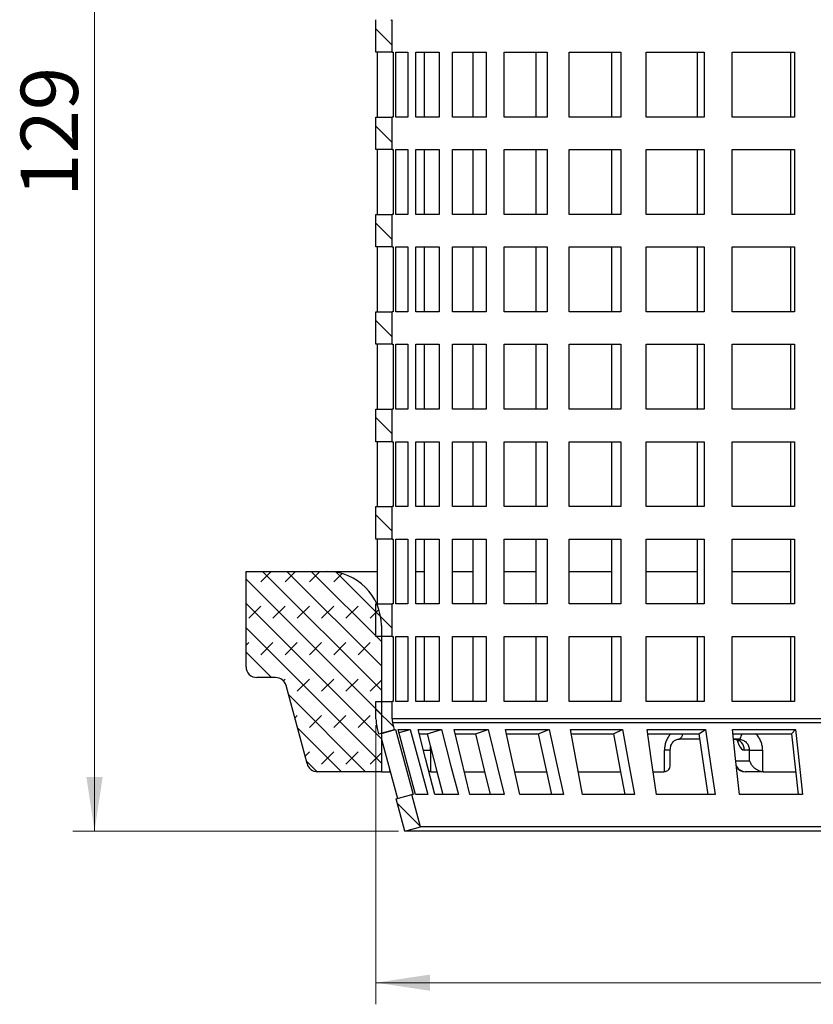
# Model space of a CAD drawing. Units: millimetres. Extents: x 0 to 420, y 0 to 297.
# Drawn here: x 97 to 134, y 160 to 205 of the extents above; entities that cross this region are included whole.
import ezdxf

# ---------------------------------------------------------------- set-up
doc = ezdxf.new("R2010")
doc.units = ezdxf.units.MM
doc.styles.add('SLDTEXTSTYLE0', font='TXT', dxfattribs={"width": 0.605})
doc.dimstyles.new('SLDDIMSTYLE0', dxfattribs={"dimtxt": 2.568319, "dimasz": 2.5, "dimexe": 0, "dimexo": 0.0625, "dimgap": 0.64208, "dimtad": 1, "dimdec": 1, "dimlfac": 2, "dimrnd": 1e-09, "dimzin": 12, "dimdsep": 46, "dimtxsty": 'SLDTEXTSTYLE0', "dimsah": 1, "dimcen": 0.09, "dimadec": 0, "dimazin": 3, "dimtfac": 1, "dimtdec": 1, "dimtofl": 0, "dimtmove": 0, "dimatfit": 3, "dimfxl": 1, "dimfrac": 2, "dimtolj": 1, "dimtzin": 12, "dimarcsym": 0})

# ---------------------------------------------------------------- blocks, each defined once
blk = doc.blocks.new('_D_1')
at = {"color": 7, "linetype": 'Continuous', "lineweight": 0}
for p, q in [((113.923, 172.702), (113.923, 159.805)), ((164.923, 172.702), (164.923, 159.805)), ((113.923, 160.805), (164.923, 160.805))]:
    blk.add_line(p, q, dxfattribs=at)
at = {"color": 7, "linetype": 'Continuous', "lineweight": 18}
for points in [[(113.923, 160.805), (116.423, 160.43), (116.423, 161.18)], [(164.923, 160.805), (162.423, 161.18), (162.423, 160.43)]]:
    blk.add_solid(points, dxfattribs=at)
at = {"color": 7, "linetype": 'Continuous', "lineweight": 18, "char_height": 2.6458, "attachment_point": 1, "style": 'SLDTEXTSTYLE0'}
for s, insert in [('%%c', (134.61, 164.216)), ('102', (138.357, 164.216))]:
    blk.add_mtext(s, dxfattribs=dict(at, insert=insert))
blk = doc.blocks.new('_D_2')
at = {"color": 7, "linetype": 'Continuous', "lineweight": 0}
for p, q in [((109.873, 232.305), (99.923, 232.305)), ((100.923, 167.805), (100.923, 232.305)), ((114.963, 167.805), (99.923, 167.805))]:
    blk.add_line(p, q, dxfattribs=at)
at = {"color": 7, "linetype": 'Continuous', "lineweight": 18}
for points in [[(100.923, 232.305), (100.548, 229.805), (101.298, 229.805)], [(100.923, 167.805), (101.298, 170.305), (100.548, 170.305)]]:
    blk.add_solid(points, dxfattribs=at)
at = {"color": 7, "linetype": 'Continuous', "lineweight": 18, "insert": (97.512, 197.115), "char_height": 2.6458, "attachment_point": 1, "rotation": 90, "style": 'SLDTEXTSTYLE0'}
blk.add_mtext('129', dxfattribs=at)

msp = doc.modelspace()

# ---------------------------------------------------------------- hatches: boundary and pattern name
at = {"linetype": 'Continuous', "lineweight": 18}
h = msp.add_hatch(dxfattribs=at)
h.set_pattern_fill('ANSI31', scale=0.25, angle=90, style=0)
h.paths.add_polyline_path([(113.923, 203.805), (114.673, 203.805), (114.673, 205.305), (113.923, 205.305)], flags=0)
h = msp.add_hatch(dxfattribs=at)
h.set_pattern_fill('ANSI31', scale=0.25, angle=90, style=0)
h.paths.add_polyline_path([(113.923, 199.305), (114.673, 199.305), (114.673, 200.805), (113.923, 200.805)], flags=0)
h = msp.add_hatch(dxfattribs=at)
h.set_pattern_fill('ANSI31', scale=0.25, angle=90, style=0)
h.paths.add_polyline_path([(113.923, 194.805), (114.673, 194.805), (114.673, 196.305), (113.923, 196.305)], flags=0)
h = msp.add_hatch(dxfattribs=at)
h.set_pattern_fill('ANSI31', scale=0.25, angle=90, style=0)
h.paths.add_polyline_path([(113.923, 190.305), (114.673, 190.305), (114.673, 191.805), (113.923, 191.805)], flags=0)
h = msp.add_hatch(dxfattribs=at)
h.set_pattern_fill('ANSI31', scale=0.25, angle=90, style=0)
h.paths.add_polyline_path([(113.923, 185.805), (114.673, 185.805), (114.673, 187.305), (113.923, 187.305)], flags=0)
h = msp.add_hatch(dxfattribs=at)
h.set_pattern_fill('ANSI31', scale=0.25, angle=90, style=0)
h.paths.add_polyline_path([(113.923, 181.305), (114.673, 181.305), (114.673, 182.805), (113.923, 182.805)], flags=0)
h = msp.add_hatch(dxfattribs=at)
h.set_pattern_fill('DIN 128 Elastomer-Rubber', scale=0.125, style=0, pattern_type=2)
h.set_pattern_definition([(45, (0.8419, 0.8419), (0.561266, 1.683798), [0.79375, -1.5875]), (45, (1.9644, 0.8419), (0.561266, 1.683798), [0.79375, -1.5875]), (134.99997, (0, 0), (-0.5612663, -0.5612657), [])])
edge = h.paths.add_edge_path(flags=0)
edge.add_arc((111.222, 171.055), 0.5, 195, 270)
edge.add_line((111.222, 170.555), (114.173, 170.555))
edge.add_line((114.173, 170.555), (114.173, 177.305))
edge.add_arc((111.673, 177.305), 2.5, 0, 90)
edge.add_line((111.673, 179.805), (107.923, 179.805))
edge.add_line((107.923, 179.805), (107.923, 175.405))
edge.add_arc((108.423, 175.405), 0.5, 180, 270)
edge.add_line((108.423, 174.905), (109.289, 174.905))
edge.add_arc((109.289, 174.405), 0.5, 15, 90, ccw=False)
edge.add_line((109.772, 174.534), (110.739, 170.926))
h = msp.add_hatch(dxfattribs=at)
h.set_pattern_fill('ANSI31', scale=0.25, angle=90, style=0)
h.paths.add_polyline_path([(113.923, 176.805), (114.673, 176.805), (114.673, 178.305), (113.923, 178.305)], flags=0)
h = msp.add_hatch(dxfattribs=at)
h.set_pattern_fill('ANSI31', scale=0.25, angle=90, style=0)
edge = h.paths.add_edge_path(flags=0)
edge.add_line((114.782, 172.499), (114.699, 172.808))
edge.add_arc((115.423, 173.002), 0.75, 180, 195, ccw=False)
edge.add_line((114.673, 173.002), (114.673, 173.805))
edge.add_line((114.673, 173.805), (113.923, 173.805))
edge.add_line((113.923, 173.805), (113.923, 173.002))
edge.add_arc((115.423, 173.002), 1.5, 180, 195)
edge.add_line((113.974, 172.614), (114.057, 172.305))
edge.add_line((114.057, 172.305), (114.782, 172.499))
h = msp.add_hatch(dxfattribs=at)
h.set_pattern_fill('ANSI31', scale=0.25, angle=90, style=0)
h.paths.add_polyline_path([(115.585, 169.499), (114.861, 169.305), (115.263, 167.805), (115.987, 167.999)], flags=0)

# ---------------------------------------------------------------- linework, layer by layer
at = {"color": 7, "linetype": 'Continuous', "lineweight": 25}
for p, q in [((113.923, 203.805), (113.923, 205.305)), ((114.673, 203.805), (114.673, 205.305)), ((114.673, 203.805), (113.923, 203.805)), ((113.973, 203.805), (113.973, 200.805)), ((114.673, 203.805), (114.721, 203.805)), ((114.721, 203.805), (114.721, 200.805)), ((114.849, 200.805), (114.849, 203.805)), ((114.849, 203.805), (115.395, 203.805)), ((115.395, 203.805), (115.395, 200.805)), ((115.77, 200.805), (115.77, 203.805)), ((115.77, 203.805), (116.84, 203.805)), ((116.156, 203.805), (116.156, 200.805)), ((116.84, 203.805), (116.84, 200.805)), ((117.452, 200.805), (117.452, 203.805)), ((117.452, 203.805), (119.011, 203.805)), ((118.393, 203.805), (118.393, 200.805)), ((119.011, 203.805), (119.011, 200.805)), ((119.839, 200.805), (119.839, 203.805)), ((119.839, 203.805), (121.838, 203.805)), ((121.306, 203.805), (121.306, 200.805)), ((121.838, 203.805), (121.838, 200.805)), ((122.856, 200.805), (122.856, 203.805)), ((122.856, 203.805), (125.231, 203.805)), ((124.801, 203.805), (124.801, 200.805)), ((125.231, 203.805), (125.231, 200.805)), ((126.405, 200.805), (126.405, 203.805)), ((126.405, 203.805), (129.079, 203.805)), ((128.766, 203.805), (128.766, 200.805)), ((129.079, 203.805), (129.079, 200.805)), ((130.373, 200.805), (130.373, 203.805)), ((130.373, 203.805), (133.26, 203.805)), ((133.074, 203.805), (133.074, 200.805)), ((133.26, 203.805), (133.26, 200.805)), ((113.923, 199.305), (113.923, 200.805)), ((113.923, 200.805), (114.673, 200.805)), ((114.673, 199.305), (114.673, 200.805)), ((114.721, 200.805), (114.673, 200.805)), ((115.395, 200.805), (114.849, 200.805)), ((116.84, 200.805), (115.77, 200.805)), ((119.011, 200.805), (117.452, 200.805)), ((121.838, 200.805), (119.839, 200.805)), ((125.231, 200.805), (122.856, 200.805)), ((129.079, 200.805), (126.405, 200.805)), ((133.26, 200.805), (130.373, 200.805)), ((114.673, 199.305), (113.923, 199.305)), ((113.973, 199.305), (113.973, 196.305)), ((114.673, 199.305), (114.721, 199.305)), ((114.721, 199.305), (114.721, 196.305)), ((114.849, 196.305), (114.849, 199.305)), ((114.849, 199.305), (115.395, 199.305)), ((115.395, 199.305), (115.395, 196.305)), ((115.77, 196.305), (115.77, 199.305)), ((115.77, 199.305), (116.84, 199.305)), ((116.156, 199.305), (116.156, 196.305)), ((116.84, 199.305), (116.84, 196.305)), ((117.452, 196.305), (117.452, 199.305)), ((117.452, 199.305), (119.011, 199.305)), ((118.393, 199.305), (118.393, 196.305)), ((119.011, 199.305), (119.011, 196.305)), ((119.839, 196.305), (119.839, 199.305)), ((119.839, 199.305), (121.838, 199.305)), ((121.306, 199.305), (121.306, 196.305)), ((121.838, 199.305), (121.838, 196.305)), ((122.856, 196.305), (122.856, 199.305)), ((122.856, 199.305), (125.231, 199.305)), ((124.801, 199.305), (124.801, 196.305)), ((125.231, 199.305), (125.231, 196.305)), ((126.405, 196.305), (126.405, 199.305)), ((126.405, 199.305), (129.079, 199.305)), ((128.766, 199.305), (128.766, 196.305)), ((129.079, 199.305), (129.079, 196.305)), ((130.373, 196.305), (130.373, 199.305)), ((130.373, 199.305), (133.26, 199.305)), ((133.074, 199.305), (133.074, 196.305)), ((133.26, 199.305), (133.26, 196.305)), ((113.923, 194.805), (113.923, 196.305)), ((113.923, 196.305), (114.673, 196.305)), ((114.673, 194.805), (114.673, 196.305)), ((114.721, 196.305), (114.673, 196.305)), ((115.395, 196.305), (114.849, 196.305)), ((116.84, 196.305), (115.77, 196.305)), ((119.011, 196.305), (117.452, 196.305)), ((121.838, 196.305), (119.839, 196.305)), ((125.231, 196.305), (122.856, 196.305)), ((129.079, 196.305), (126.405, 196.305)), ((133.26, 196.305), (130.373, 196.305)), ((114.673, 194.805), (113.923, 194.805)), ((113.973, 194.805), (113.973, 191.805)), ((114.673, 194.805), (114.721, 194.805)), ((114.721, 194.805), (114.721, 191.805)), ((114.849, 191.805), (114.849, 194.805)), ((114.849, 194.805), (115.395, 194.805)), ((115.395, 194.805), (115.395, 191.805)), ((115.77, 191.805), (115.77, 194.805)), ((115.77, 194.805), (116.84, 194.805)), ((116.156, 194.805), (116.156, 191.805)), ((116.84, 194.805), (116.84, 191.805)), ((117.452, 191.805), (117.452, 194.805)), ((117.452, 194.805), (119.011, 194.805)), ((118.393, 194.805), (118.393, 191.805)), ((119.011, 194.805), (119.011, 191.805)), ((119.839, 191.805), (119.839, 194.805)), ((119.839, 194.805), (121.838, 194.805)), ((121.306, 194.805), (121.306, 191.805)), ((121.838, 194.805), (121.838, 191.805)), ((122.856, 191.805), (122.856, 194.805)), ((122.856, 194.805), (125.231, 194.805)), ((124.801, 194.805), (124.801, 191.805)), ((125.231, 194.805), (125.231, 191.805)), ((126.405, 191.805), (126.405, 194.805)), ((126.405, 194.805), (129.079, 194.805)), ((128.766, 194.805), (128.766, 191.805)), ((129.079, 194.805), (129.079, 191.805)), ((130.373, 191.805), (130.373, 194.805)), ((130.373, 194.805), (133.26, 194.805)), ((133.074, 194.805), (133.074, 191.805)), ((133.26, 194.805), (133.26, 191.805)), ((113.923, 190.305), (113.923, 191.805)), ((113.923, 191.805), (114.673, 191.805)), ((114.673, 190.305), (114.673, 191.805)), ((114.721, 191.805), (114.673, 191.805)), ((115.395, 191.805), (114.849, 191.805)), ((116.84, 191.805), (115.77, 191.805)), ((119.011, 191.805), (117.452, 191.805)), ((121.838, 191.805), (119.839, 191.805)), ((125.231, 191.805), (122.856, 191.805)), ((129.079, 191.805), (126.405, 191.805)), ((133.26, 191.805), (130.373, 191.805)), ((114.673, 190.305), (113.923, 190.305)), ((113.973, 190.305), (113.973, 187.305)), ((114.673, 190.305), (114.721, 190.305)), ((114.721, 190.305), (114.721, 187.305)), ((114.849, 187.305), (114.849, 190.305)), ((114.849, 190.305), (115.395, 190.305)), ((115.395, 190.305), (115.395, 187.305)), ((115.77, 187.305), (115.77, 190.305)), ((115.77, 190.305), (116.84, 190.305)), ((116.156, 190.305), (116.156, 187.305)), ((116.84, 190.305), (116.84, 187.305)), ((117.452, 187.305), (117.452, 190.305)), ((117.452, 190.305), (119.011, 190.305)), ((118.393, 190.305), (118.393, 187.305)), ((119.011, 190.305), (119.011, 187.305)), ((119.839, 187.305), (119.839, 190.305)), ((119.839, 190.305), (121.838, 190.305)), ((121.306, 190.305), (121.306, 187.305)), ((121.838, 190.305), (121.838, 187.305)), ((122.856, 187.305), (122.856, 190.305)), ((122.856, 190.305), (125.231, 190.305)), ((124.801, 190.305), (124.801, 187.305)), ((125.231, 190.305), (125.231, 187.305)), ((126.405, 187.305), (126.405, 190.305)), ((126.405, 190.305), (129.079, 190.305)), ((128.766, 190.305), (128.766, 187.305)), ((129.079, 190.305), (129.079, 187.305)), ((130.373, 187.305), (130.373, 190.305)), ((130.373, 190.305), (133.26, 190.305)), ((133.074, 190.305), (133.074, 187.305)), ((133.26, 190.305), (133.26, 187.305)), ((113.923, 185.805), (113.923, 187.305)), ((113.923, 187.305), (114.673, 187.305)), ((114.673, 185.805), (114.673, 187.305)), ((114.721, 187.305), (114.673, 187.305)), ((115.395, 187.305), (114.849, 187.305)), ((116.84, 187.305), (115.77, 187.305)), ((119.011, 187.305), (117.452, 187.305)), ((121.838, 187.305), (119.839, 187.305)), ((125.231, 187.305), (122.856, 187.305)), ((129.079, 187.305), (126.405, 187.305)), ((133.26, 187.305), (130.373, 187.305)), ((114.673, 185.805), (113.923, 185.805)), ((113.973, 185.805), (113.973, 182.805)), ((114.673, 185.805), (114.721, 185.805)), ((114.721, 185.805), (114.721, 182.805)), ((114.849, 182.805), (114.849, 185.805)), ((114.849, 185.805), (115.395, 185.805)), ((115.395, 185.805), (115.395, 182.805)), ((115.77, 182.805), (115.77, 185.805)), ((115.77, 185.805), (116.84, 185.805)), ((116.156, 185.805), (116.156, 182.805)), ((116.84, 185.805), (116.84, 182.805)), ((117.452, 182.805), (117.452, 185.805)), ((117.452, 185.805), (119.011, 185.805)), ((118.393, 185.805), (118.393, 182.805)), ((119.011, 185.805), (119.011, 182.805)), ((119.839, 182.805), (119.839, 185.805)), ((119.839, 185.805), (121.838, 185.805)), ((121.306, 185.805), (121.306, 182.805)), ((121.838, 185.805), (121.838, 182.805)), ((122.856, 182.805), (122.856, 185.805)), ((122.856, 185.805), (125.231, 185.805)), ((124.801, 185.805), (124.801, 182.805)), ((125.231, 185.805), (125.231, 182.805)), ((126.405, 182.805), (126.405, 185.805)), ((126.405, 185.805), (129.079, 185.805)), ((128.766, 185.805), (128.766, 182.805)), ((129.079, 185.805), (129.079, 182.805)), ((130.373, 182.805), (130.373, 185.805)), ((130.373, 185.805), (133.26, 185.805)), ((133.074, 185.805), (133.074, 182.805)), ((133.26, 185.805), (133.26, 182.805)), ((113.923, 181.305), (113.923, 182.805)), ((113.923, 182.805), (114.673, 182.805)), ((114.673, 181.305), (114.673, 182.805)), ((114.721, 182.805), (114.673, 182.805)), ((115.395, 182.805), (114.849, 182.805)), ((116.84, 182.805), (115.77, 182.805)), ((119.011, 182.805), (117.452, 182.805)), ((121.838, 182.805), (119.839, 182.805)), ((125.231, 182.805), (122.856, 182.805)), ((129.079, 182.805), (126.405, 182.805)), ((133.26, 182.805), (130.373, 182.805)), ((114.673, 181.305), (113.923, 181.305)), ((113.973, 181.305), (113.973, 178.305)), ((114.673, 181.305), (114.721, 181.305)), ((114.721, 181.305), (114.721, 178.305)), ((114.849, 178.305), (114.849, 181.305)), ((114.849, 181.305), (115.395, 181.305)), ((115.395, 181.305), (115.395, 178.305)), ((115.77, 178.305), (115.77, 181.305)), ((115.77, 181.305), (116.84, 181.305)), ((116.156, 181.305), (116.156, 178.305)), ((116.84, 181.305), (116.84, 178.305)), ((117.452, 178.305), (117.452, 181.305)), ((117.452, 181.305), (119.011, 181.305)), ((118.393, 181.305), (118.393, 178.305)), ((119.011, 181.305), (119.011, 178.305)), ((119.839, 178.305), (119.839, 181.305)), ((119.839, 181.305), (121.838, 181.305)), ((121.306, 181.305), (121.306, 178.305)), ((121.838, 181.305), (121.838, 178.305)), ((122.856, 178.305), (122.856, 181.305)), ((122.856, 181.305), (125.231, 181.305)), ((124.801, 181.305), (124.801, 178.305)), ((125.231, 181.305), (125.231, 178.305)), ((126.405, 178.305), (126.405, 181.305)), ((126.405, 181.305), (129.079, 181.305)), ((128.766, 181.305), (128.766, 178.305)), ((129.079, 181.305), (129.079, 178.305)), ((130.373, 178.305), (130.373, 181.305)), ((130.373, 181.305), (133.26, 181.305)), ((133.074, 181.305), (133.074, 178.305)), ((133.26, 181.305), (133.26, 178.305)), ((107.923, 175.405), (107.923, 179.805)), ((107.923, 179.805), (111.673, 179.805)), ((111.673, 179.805), (113.973, 179.805)), ((115.77, 179.805), (116.156, 179.805)), ((117.452, 179.805), (118.393, 179.805)), ((119.839, 179.805), (121.306, 179.805)), ((122.856, 179.805), (124.801, 179.805)), ((126.405, 179.805), (128.766, 179.805)), ((130.373, 179.805), (133.074, 179.805)), ((113.923, 176.805), (113.923, 178.305)), ((113.923, 178.305), (114.673, 178.305)), ((114.673, 176.805), (114.673, 178.305)), ((114.721, 178.305), (114.673, 178.305)), ((115.395, 178.305), (114.849, 178.305)), ((116.84, 178.305), (115.77, 178.305)), ((119.011, 178.305), (117.452, 178.305)), ((121.838, 178.305), (119.839, 178.305)), ((125.231, 178.305), (122.856, 178.305)), ((129.079, 178.305), (126.405, 178.305)), ((133.26, 178.305), (130.373, 178.305)), ((114.173, 177.305), (114.173, 170.555)), ((114.673, 176.805), (113.923, 176.805)), ((114.673, 176.805), (114.721, 176.805)), ((114.721, 176.805), (114.721, 173.805)), ((114.849, 173.805), (114.849, 176.805)), ((114.849, 176.805), (115.395, 176.805)), ((115.395, 176.805), (115.395, 173.805)), ((115.77, 173.805), (115.77, 176.805)), ((115.77, 176.805), (116.84, 176.805)), ((116.156, 176.805), (116.156, 173.805)), ((116.84, 176.805), (116.84, 173.805)), ((117.452, 173.805), (117.452, 176.805)), ((117.452, 176.805), (119.011, 176.805)), ((118.393, 176.805), (118.393, 173.805)), ((119.011, 176.805), (119.011, 173.805)), ((119.839, 173.805), (119.839, 176.805)), ((119.839, 176.805), (121.838, 176.805)), ((121.306, 176.805), (121.306, 173.805)), ((121.838, 176.805), (121.838, 173.805)), ((122.856, 173.805), (122.856, 176.805)), ((122.856, 176.805), (125.231, 176.805)), ((124.801, 176.805), (124.801, 173.805)), ((125.231, 176.805), (125.231, 173.805)), ((126.405, 173.805), (126.405, 176.805)), ((126.405, 176.805), (129.079, 176.805)), ((128.766, 176.805), (128.766, 173.805)), ((129.079, 176.805), (129.079, 173.805)), ((130.373, 173.805), (130.373, 176.805)), ((130.373, 176.805), (133.26, 176.805)), ((133.074, 176.805), (133.074, 173.805)), ((133.26, 176.805), (133.26, 173.805)), ((109.289, 174.905), (108.423, 174.905)), ((110.739, 170.926), (109.772, 174.534)), ((113.923, 173.002), (113.923, 173.805)), ((113.923, 173.805), (114.673, 173.805)), ((114.673, 173.002), (114.673, 173.805)), ((114.721, 173.805), (114.673, 173.805)), ((115.395, 173.805), (114.849, 173.805)), ((116.84, 173.805), (115.77, 173.805)), ((119.011, 173.805), (117.452, 173.805)), ((121.838, 173.805), (119.839, 173.805)), ((125.231, 173.805), (122.856, 173.805)), ((129.079, 173.805), (126.405, 173.805)), ((133.26, 173.805), (130.373, 173.805)), ((139.423, 173.002), (114.673, 173.002)), ((114.057, 172.305), (113.974, 172.614)), ((114.057, 172.305), (114.782, 172.499)), ((114.173, 172.322), (114.831, 172.499)), ((114.782, 172.499), (114.699, 172.808)), ((139.423, 172.808), (114.699, 172.808)), ((114.782, 172.499), (114.831, 172.499)), ((114.955, 172.499), (115.505, 172.499)), ((114.992, 172.358), (115.505, 172.499)), ((115.869, 172.499), (116.947, 172.499)), ((116.286, 172.305), (116.947, 172.499)), ((117.54, 172.499), (119.112, 172.499)), ((118.515, 172.305), (119.112, 172.499)), ((119.914, 172.499), (121.929, 172.499)), ((121.415, 172.305), (121.929, 172.499)), ((122.915, 172.499), (125.309, 172.499)), ((124.894, 172.305), (125.309, 172.499)), ((126.447, 172.499), (129.143, 172.499)), ((128.841, 172.305), (129.143, 172.499)), ((130.396, 172.499), (133.307, 172.499)), ((133.127, 172.305), (133.307, 172.499)), ((115.911, 172.305), (116.286, 172.305)), ((115.931, 172.282), (115.944, 172.305)), ((117.578, 172.305), (118.515, 172.305)), ((119.945, 172.305), (121.415, 172.305)), ((122.942, 172.305), (124.894, 172.305)), ((126.47, 172.305), (128.841, 172.305)), ((128.877, 172.055), (127.912, 172.055)), ((130.414, 172.305), (133.127, 172.305)), ((130.684, 172.055), (130.44, 172.055)), ((116.115, 171.555), (116.448, 171.555)), ((116.448, 171.555), (116.441, 171.713)), ((116.448, 171.555), (116.448, 170.557)), ((127.252, 170.557), (127.252, 171.555)), ((127.518, 171.555), (127.252, 171.555)), ((127.518, 170.866), (127.518, 171.555)), ((131.175, 171.555), (130.938, 171.555)), ((131.175, 171.555), (131.784, 171.555)), ((131.175, 171.055), (131.175, 171.555)), ((131.784, 171.555), (131.784, 170.557)), ((130.548, 171.055), (131.175, 171.055)), ((114.173, 170.555), (111.222, 170.555)), ((114.173, 170.555), (114.557, 170.555)), ((114.571, 170.557), (114.571, 170.592)), ((114.581, 170.555), (114.572, 170.555)), ((116.47, 170.555), (116.371, 170.555)), ((116.47, 170.555), (116.733, 170.555)), ((117.998, 170.555), (118.931, 170.555)), ((120.328, 170.555), (121.797, 170.555)), ((123.273, 170.555), (125.215, 170.555)), ((126.73, 170.555), (127.21, 170.555)), ((131.829, 170.555), (130.983, 170.555)), ((131.829, 170.555), (133.312, 170.555)), ((114.861, 169.305), (115.585, 169.499)), ((115.263, 167.805), (114.861, 169.305)), ((115.987, 167.999), (115.585, 169.499)), ((115.641, 169.499), (115.585, 169.499)), ((116.314, 169.499), (115.756, 169.499)), ((117.73, 169.499), (116.644, 169.499)), ((119.843, 169.499), (118.264, 169.499)), ((122.585, 169.499), (120.564, 169.499)), ((125.869, 169.499), (123.471, 169.499)), ((129.588, 169.499), (126.89, 169.499)), ((133.623, 169.499), (130.712, 169.499)), ((115.263, 167.805), (115.987, 167.999)), ((139.423, 167.999), (115.987, 167.999)), ((139.423, 167.805), (115.263, 167.805))]:
    msp.add_line(p, q, dxfattribs=at)
at = {"color": 7, "linetype": 'Continuous', "lineweight": 25, "flags": 128}
for points in [[(114.831, 172.499), (115.288, 170.807), (115.641, 169.499)], [(115.756, 169.499), (115.31, 171.167), (114.955, 172.499)], [(115.505, 172.499), (115.961, 170.807), (116.314, 169.499)], [(116.644, 169.499), (116.213, 171.167), (115.869, 172.499)], [(116.947, 172.499), (117.388, 170.807), (117.73, 169.499)], [(118.264, 169.499), (117.861, 171.167), (117.54, 172.499)], [(119.112, 172.499), (119.524, 170.807), (119.843, 169.499)], [(120.564, 169.499), (120.203, 171.167), (119.914, 172.499)], [(121.929, 172.499), (122.299, 170.807), (122.585, 169.499)], [(123.471, 169.499), (123.162, 171.167), (122.915, 172.499)], [(125.309, 172.499), (125.625, 170.807), (125.869, 169.499)], [(126.89, 169.499), (126.644, 171.167), (126.447, 172.499)], [(129.143, 172.499), (129.394, 170.807), (129.588, 169.499)], [(130.712, 169.499), (130.536, 171.167), (130.396, 172.499)], [(133.307, 172.499), (133.485, 170.807), (133.623, 169.499)], [(114.173, 172.064), (114.562, 170.625), (114.914, 169.319)], [(116.286, 172.305), (116.725, 170.625), (117.02, 169.499)], [(118.515, 172.305), (118.925, 170.625), (119.2, 169.499)], [(121.415, 172.305), (121.784, 170.625), (122.031, 169.499)], [(124.894, 172.305), (125.209, 170.625), (125.42, 169.499)], [(128.841, 172.305), (129.092, 170.625), (129.26, 169.499)], [(130.616, 172.015), (130.645, 171.912), (130.692, 171.789), (130.747, 171.689), (130.808, 171.615), (130.872, 171.57), (130.938, 171.555)], [(130.684, 172.055), (130.716, 172.065), (130.747, 172.093), (130.776, 172.139), (130.801, 172.201), (130.821, 172.277), (130.827, 172.305)], [(133.127, 172.305), (133.306, 170.625), (133.426, 169.499)]]:
    msp.add_lwpolyline(points, dxfattribs=at)
at = {"color": 7, "linetype": 'Continuous', "lineweight": 25}
for centre, radius, start, end in [((111.673, 177.305), 2.5, 0, 90), ((108.423, 175.405), 0.5, 180, 270), ((109.289, 174.405), 0.5, 15, 90), ((115.423, 173.002), 1.5, 180, 195), ((115.423, 173.002), 0.75, 180, 195), ((127.759, 172.349), 0.345, 304.2654, 352.7422), ((130.457, 171.573), 0.482, 357.8239, 87.6445), ((111.222, 171.055), 0.5, 195, 270), ((130.993, 171.017), 0.462, 202.8481, 268.8013), ((130.983, 171.055), 0.5, 214.2709, 270)]:
    msp.add_arc(centre, radius, start, end, dxfattribs=at)
for points, knots in [([(127.553, 172.305), (127.537, 172.29), (127.475, 172.234), (127.393, 172.11), (127.312, 171.938), (127.261, 171.75), (127.255, 171.62), (127.252, 171.555)], [0, 0, 0, 0, 0.084417, 0.3129372, 0.5420085, 0.7709095, 1, 1, 1, 1]), ([(127.517, 171.555), (127.525, 171.626), (127.538, 171.768), (127.643, 171.937), (127.786, 172.048), (127.897, 172.058), (127.952, 172.063)], [0, 0, 0, 0, 0.258032, 0.510465, 0.757545, 1, 1, 1, 1]), ([(130.476, 172.055), (130.503, 172.053), (130.559, 172.05), (130.632, 172.021), (130.68, 171.989), (130.701, 171.966), (130.701, 171.966), (130.701, 171.966)], [0, 0, 0, 0, 0.217796, 0.466224, 0.684081, 0.876461, 1, 1, 1, 1]), ([(130.684, 172.055), (130.747, 172.048), (130.874, 172.033), (131.014, 171.934), (131.097, 171.83), (131.158, 171.712), (131.169, 171.617), (131.175, 171.555)], [0, 0, 0, 0, 0.249677, 0.499153, 0.636859, 0.766342, 1, 1, 1, 1]), ([(131.784, 171.555), (131.78, 171.62), (131.774, 171.75), (131.718, 171.938), (131.631, 172.11), (131.543, 172.235), (131.477, 172.29), (131.459, 172.305)], [0, 0, 0, 0, 0.229695, 0.45914, 0.687778, 0.91655, 1, 1, 1, 1]), ([(127.252, 170.557), (127.289, 170.565), (127.37, 170.582), (127.455, 170.654), (127.51, 170.75), (127.512, 170.828), (127.512, 170.866)], [0, 0, 0, 0, 0.211955, 0.456486, 0.733958, 1, 1, 1, 1]), ([(131.175, 171.055), (131.195, 171.011), (131.235, 170.923), (131.334, 170.797), (131.45, 170.693), (131.57, 170.619), (131.679, 170.574), (131.75, 170.563), (131.784, 170.557)], [0, 0, 0, 0, 0.203521, 0.413091, 0.613477, 0.756795, 0.885153, 1, 1, 1, 1]), ([(114.557, 170.555), (114.559, 170.555), (114.564, 170.555), (114.569, 170.557), (114.571, 170.557)], [0, 0, 0, 0, 0.5600001, 1, 1, 1, 1]), ([(116.361, 170.594), (116.371, 170.588), (116.405, 170.568), (116.431, 170.562), (116.448, 170.557)], [0, 0, 0, 0, 0.305274, 1, 1, 1, 1]), ([(116.448, 170.557), (116.452, 170.556), (116.46, 170.555), (116.467, 170.555), (116.47, 170.555)], [0, 0, 0, 0, 0.56, 1, 1, 1, 1]), ([(127.21, 170.555), (127.218, 170.555), (127.232, 170.555), (127.245, 170.557), (127.252, 170.557)], [0, 0, 0, 0, 0.56, 1, 1, 1, 1]), ([(131.784, 170.557), (131.792, 170.556), (131.807, 170.555), (131.822, 170.555), (131.829, 170.555)], [0, 0, 0, 0, 0.56, 1, 1, 1, 1])]:
    msp.add_open_spline(points, degree=3, knots=knots, dxfattribs=at)

# ---------------------------------------------------------------- dimensions: what is measured, and where the dimension line sits
at = {"color": 7, "linetype": 'Continuous', "lineweight": 18}
dim = msp.add_linear_dim(base=(100.923, 232.305), p1=(115.263, 167.805), p2=(110.173, 232.305), angle=90, dimstyle='SLDDIMSTYLE0', dxfattribs=at)
dim.commit()
dim.dimension.update_dxf_attribs({"geometry": '_D_2', "text_midpoint": (100.923, 200.055), "dimtype": 160})
dim = msp.add_linear_dim(base=(164.923, 160.805), p1=(113.923, 173.002), p2=(164.923, 173.002), text='%%c<>', dimstyle='SLDDIMSTYLE0', dxfattribs=at)
dim.commit()
dim.dimension.update_dxf_attribs({"geometry": '_D_1', "text_midpoint": (139.423, 160.805), "dimtype": 160})

doc.saveas('drawing.dxf')
